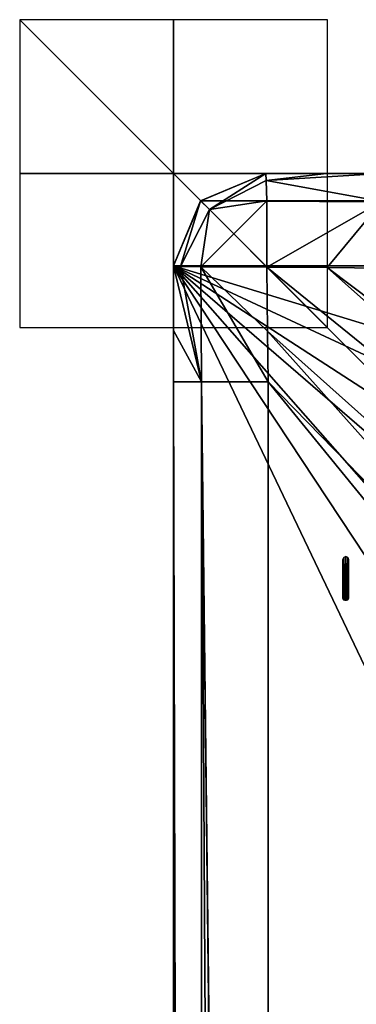
# Model space of a CAD drawing. Units: millimetres. Extents: x -410 to 400, y -400 to 410.
# Drawn here: x -410 to -388, y 346 to 410 of the extents above; entities that cross this region are included whole.
import ezdxf

# ---------------------------------------------------------------- set-up
doc = ezdxf.new("R2010")
doc.units = ezdxf.units.MM
doc.header["$LTSCALE"] = 65.185185
for name, color, linetype in [('1', 7, 'CONTINUOUS'), ('116', 7, 'CONTINUOUS'), ('117', 7, 'CONTINUOUS'), ('118', 7, 'CONTINUOUS'), ('15', 7, 'CONTINUOUS'), ('16', 7, 'CONTINUOUS'), ('17', 7, 'CONTINUOUS'), ('2', 7, 'CONTINUOUS'), ('30', 7, 'CONTINUOUS'), ('31', 7, 'CONTINUOUS'), ('32', 7, 'CONTINUOUS'), ('33', 7, 'CONTINUOUS'), ('42', 7, 'CONTINUOUS'), ('79', 7, 'CONTINUOUS'), ('80', 7, 'CONTINUOUS'), ('81', 7, 'CONTINUOUS'), ('82', 7, 'CONTINUOUS'), ('83', 7, 'CONTINUOUS'), ('84', 7, 'CONTINUOUS'), ('85', 7, 'CONTINUOUS'), ('86', 7, 'CONTINUOUS')]:
    doc.layers.add(name, color=color, linetype=linetype)

msp = doc.modelspace()

# ---------------------------------------------------------------- linework, layer by layer
at = {"layer": '1', "linetype": 'Continuous'}
for points in [[(-393.93, 393.93, -0.101), (-393.898, 389.771, -0.14), (-355.613, 355.6, -1), (-393.93, 393.93, -0.101)], [(-390.026, 393.9, -0.138), (-393.93, 393.93, -0.101), (-350.671, 358.888, -1), (-390.026, 393.9, -0.138)], [(-350.671, 358.888, -1), (-393.93, 393.93, -0.101), (-355.613, 355.6, -1), (-350.671, 358.888, -1)], [(-386.466, 393.85, -0.154), (-390.026, 393.9, -0.138), (-345, 360, -1), (-386.466, 393.85, -0.154)], [(-345, 360, -1), (-390.026, 393.9, -0.138), (-350.671, 358.888, -1), (-345, 360, -1)], [(-393.898, 389.771, -0.14), (-393.85, 386.466, -0.154), (-358.898, 350.646, -1), (-393.898, 389.771, -0.14)], [(-355.613, 355.6, -1), (-393.898, 389.771, -0.14), (-358.898, 350.646, -1), (-355.613, 355.6, -1)], [(-358.898, 350.646, -1), (-393.85, 386.466, -0.154), (-360, 345, -1), (-358.898, 350.646, -1)]]:
    msp.add_3dface(points, dxfattribs=at)
at = {"layer": '116', "linetype": 'Continuous'}
for points in [[(-410, 390, -25), (-390, 390, -25), (-410, 410, -25), (-410, 390, -25)], [(-390, 390, -25), (-390, 410, -25), (-410, 410, -25), (-390, 390, -25)]]:
    msp.add_3dface(points, dxfattribs=at)
at = {"layer": '117', "linetype": 'Continuous'}
for points in [[(-390, 400, -35), (-410, 400, -35), (-410, 400, -15), (-390, 400, -35)], [(-390, 400, -15), (-390, 400, -35), (-410, 400, -15), (-390, 400, -15)]]:
    msp.add_3dface(points, dxfattribs=at)
at = {"layer": '118', "linetype": 'Continuous'}
for points in [[(-400, 390, -15), (-400, 390, -35), (-400, 410, -15), (-400, 390, -15)], [(-400, 390, -35), (-400, 410, -35), (-400, 410, -15), (-400, 390, -35)]]:
    msp.add_3dface(points, dxfattribs=at)
at = {"layer": '15', "linetype": 'Continuous'}
for points in [[(15.969, 400, -6.152), (386.466, 400, -6.152), (-394, 400, -25), (15.969, 400, -6.152)], [(-394, 400, -25), (386.466, 400, -6.152), (389.811, 400, -6.139), (-394, 400, -25)], [(-386.466, 400, -6.152), (15.969, 400, -6.152), (-394, 400, -25), (-386.466, 400, -6.152)], [(-390.068, 400, -6.137), (-386.466, 400, -6.152), (-394, 400, -25), (-390.068, 400, -6.137)], [(-394, 400, -6.1), (-390.068, 400, -6.137), (-394, 400, -25), (-394, 400, -6.1)], [(394, 400, -25), (-394, 400, -25), (394, 400, -6.1), (394, 400, -25)], [(394, 400, -6.1), (-394, 400, -25), (389.811, 400, -6.139), (394, 400, -6.1)]]:
    msp.add_3dface(points, dxfattribs=at)
at = {"layer": '16', "linetype": 'Continuous'}
for points in [[(-394, 400, -6.1), (-398.235, 398.235, -25), (-398.243, 398.243, -6.1), (-394, 400, -6.1)], [(-394, 400, -6.1), (-394, 400, -25), (-398.235, 398.235, -25), (-394, 400, -6.1)], [(-400, 394, -25), (-400, 394, -6.1), (-398.243, 398.243, -6.1), (-400, 394, -25)], [(-398.235, 398.235, -25), (-400, 394, -25), (-398.243, 398.243, -6.1), (-398.235, 398.235, -25)]]:
    msp.add_3dface(points, dxfattribs=at)
at = {"layer": '17', "linetype": 'Continuous'}
for points in [[(-400, 394, -6.1), (-400, 394, -25), (-400, -394, -25), (-400, 394, -6.1)], [(-400, 394, -6.1), (-400, -394, -25), (-400, 389.811, -6.139), (-400, 394, -6.1)], [(-400, 389.811, -6.139), (-400, -394, -25), (-400, 386.466, -6.152), (-400, 389.811, -6.139)], [(-400, 386.466, -6.152), (-400, -394, -25), (-400, 15.97, -6.152), (-400, 386.466, -6.152)]]:
    msp.add_3dface(points, dxfattribs=at)
at = {"layer": '2', "linetype": 'Continuous'}
msp.add_3dface([(-360, 345, -1), (-393.85, 386.466, -0.154), (-393.85, 15.97, -0.154), (-360, 345, -1)], dxfattribs=at)
at = {"layer": '30', "linetype": 'Continuous'}
for points in [[(-390.068, 400, -6.137), (-394, 400, -6.1), (-393.974, 399.553, -3.827), (-390.068, 400, -6.137)], [(-386.466, 400, -6.152), (-390.068, 400, -6.137), (-393.974, 399.553, -3.827), (-386.466, 400, -6.152)], [(-386.466, 398.189, -1.857), (-386.466, 400, -6.152), (-393.974, 399.553, -3.827), (-386.466, 398.189, -1.857)], [(-393.951, 398.239, -1.854), (-386.466, 398.189, -1.857), (-393.974, 399.553, -3.827), (-393.951, 398.239, -1.854)], [(-393.93, 393.93, -0.101), (-386.466, 398.189, -1.857), (-393.951, 398.239, -1.854), (-393.93, 393.93, -0.101)], [(-393.93, 393.93, -0.101), (-390.026, 393.9, -0.138), (-386.466, 398.189, -1.857), (-393.93, 393.93, -0.101)], [(-390.026, 393.9, -0.138), (-386.466, 393.85, -0.154), (-386.466, 398.189, -1.857), (-390.026, 393.9, -0.138)]]:
    msp.add_3dface(points, dxfattribs=at)
at = {"layer": '31', "linetype": 'Continuous'}
for points in [[(-394, 400, -6.1), (-398.243, 398.243, -6.1), (-397.662, 397.662, -3.072), (-394, 400, -6.1)], [(-393.974, 399.553, -3.827), (-394, 400, -6.1), (-397.662, 397.662, -3.072), (-393.974, 399.553, -3.827)], [(-393.951, 398.239, -1.854), (-393.974, 399.553, -3.827), (-397.662, 397.662, -3.072), (-393.951, 398.239, -1.854)], [(-398.243, 398.243, -6.1), (-400, 394, -6.1), (-399.553, 393.974, -3.827), (-398.243, 398.243, -6.1)], [(-397.662, 397.662, -3.072), (-398.243, 398.243, -6.1), (-399.553, 393.974, -3.827), (-397.662, 397.662, -3.072)], [(-393.951, 398.239, -1.854), (-397.662, 397.662, -3.072), (-396.081, 396.081, -0.871), (-393.951, 398.239, -1.854)], [(-393.93, 393.93, -0.101), (-393.951, 398.239, -1.854), (-396.081, 396.081, -0.871), (-393.93, 393.93, -0.101)], [(-398.239, 393.951, -1.854), (-397.662, 397.662, -3.072), (-399.553, 393.974, -3.827), (-398.239, 393.951, -1.854)], [(-396.081, 396.081, -0.871), (-397.662, 397.662, -3.072), (-398.239, 393.951, -1.854), (-396.081, 396.081, -0.871)], [(-393.93, 393.93, -0.101), (-396.081, 396.081, -0.871), (-398.239, 393.951, -1.854), (-393.93, 393.93, -0.101)]]:
    msp.add_3dface(points, dxfattribs=at)
at = {"layer": '32', "linetype": 'Continuous'}
for points in [[(-400, 394, -6.1), (-400, 389.811, -6.139), (-398.189, 386.466, -1.857), (-400, 394, -6.1)], [(-399.553, 393.974, -3.827), (-400, 394, -6.1), (-398.189, 386.466, -1.857), (-399.553, 393.974, -3.827)], [(-398.239, 393.951, -1.854), (-399.553, 393.974, -3.827), (-398.189, 386.466, -1.857), (-398.239, 393.951, -1.854)], [(-393.85, 386.466, -0.154), (-393.898, 389.771, -0.14), (-398.239, 393.951, -1.854), (-393.85, 386.466, -0.154)], [(-393.85, 386.466, -0.154), (-398.239, 393.951, -1.854), (-398.189, 386.466, -1.857), (-393.85, 386.466, -0.154)], [(-393.898, 389.771, -0.14), (-393.93, 393.93, -0.101), (-398.239, 393.951, -1.854), (-393.898, 389.771, -0.14)], [(-400, 389.811, -6.139), (-400, 386.466, -6.152), (-398.189, 386.466, -1.857), (-400, 389.811, -6.139)]]:
    msp.add_3dface(points, dxfattribs=at)
at = {"layer": '33', "linetype": 'Continuous'}
for points in [[(-400, 386.466, -6.152), (-400, 15.97, -6.152), (-398.189, -386.466, -1.857), (-400, 386.466, -6.152)], [(-398.189, 386.466, -1.857), (-400, 386.466, -6.152), (-398.189, -386.466, -1.857), (-398.189, 386.466, -1.857)], [(-393.85, 15.97, -0.154), (-393.85, 386.466, -0.154), (-398.189, 386.466, -1.857), (-393.85, 15.97, -0.154)], [(-393.85, -386.466, -0.154), (-393.85, 15.97, -0.154), (-398.189, 386.466, -1.857), (-393.85, -386.466, -0.154)], [(-393.85, -386.466, -0.154), (-398.189, 386.466, -1.857), (-398.189, -386.466, -1.857), (-393.85, -386.466, -0.154)]]:
    msp.add_3dface(points, dxfattribs=at)
at = {"layer": '42', "linetype": 'Continuous'}
for points in [[(-398.235, 398.235, -25), (-394, 400, -25), (398.235, 398.235, -25), (-398.235, 398.235, -25)], [(-394, 400, -25), (394, 400, -25), (398.235, 398.235, -25), (-394, 400, -25)], [(-400, 394, -25), (-398.235, 398.235, -25), (400, 394, -25), (-400, 394, -25)], [(400, 394, -25), (-398.235, 398.235, -25), (398.235, 398.235, -25), (400, 394, -25)], [(-400, -394, -25), (-400, 394, -25), (-27.6, -386.207, -25), (-400, -394, -25)], [(-400, 394, -25), (400, 394, -25), (400, 150, -25), (-400, 394, -25)], [(-400, 394, -25), (400, 150, -25), (386.207, 27.6, -25), (-400, 394, -25)], [(-27.6, -386.207, -25), (-400, 394, -25), (88.648, -345.525, -25), (-27.6, -386.207, -25)], [(88.648, -345.525, -25), (-400, 394, -25), (192.922, -280.002, -25), (88.648, -345.525, -25)], [(192.922, -280.002, -25), (-400, 394, -25), (280.002, -192.922, -25), (192.922, -280.002, -25)], [(280.002, -192.922, -25), (-400, 394, -25), (345.525, -88.648, -25), (280.002, -192.922, -25)], [(345.525, -88.648, -25), (-400, 394, -25), (386.207, 27.6, -25), (345.525, -88.648, -25)]]:
    msp.add_3dface(points, dxfattribs=at)
at = {"layer": '79', "color": 5, "linetype": 'Continuous', "true_color": 0x0303ff}
for points in [[(-389, 372.407), (-389, 374.941), (-388.945, 375.073), (-389, 372.407)], [(-388.959, 372.322), (-389, 372.407), (-388.945, 375.073), (-388.959, 372.322)], [(-388.874, 372.281), (-388.959, 372.322), (-388.945, 375.073), (-388.874, 372.281)], [(-388.814, 375.128), (-388.874, 372.281), (-388.945, 375.073), (-388.814, 375.128)], [(-388.753, 372.281), (-388.874, 372.281), (-388.814, 375.128), (-388.753, 372.281)], [(-388.682, 375.073), (-388.753, 372.281), (-388.814, 375.128), (-388.682, 375.073)], [(-388.668, 372.322), (-388.753, 372.281), (-388.682, 375.073), (-388.668, 372.322)], [(-388.627, 374.941), (-388.668, 372.322), (-388.682, 375.073), (-388.627, 374.941)], [(-388.627, 372.407), (-388.668, 372.322), (-388.627, 374.941), (-388.627, 372.407)]]:
    msp.add_3dface(points, dxfattribs=at)
at = {"layer": '80', "color": 5, "linetype": 'Continuous', "true_color": 0x0303ff}
for points in [[(-388.945, 375.073, 0.1), (-389, 374.941, 0.1), (-388.959, 372.322, 0.1), (-388.945, 375.073, 0.1)], [(-388.959, 372.322, 0.1), (-389, 374.941, 0.1), (-389, 372.407, 0.1), (-388.959, 372.322, 0.1)], [(-388.874, 372.281, 0.1), (-388.945, 375.073, 0.1), (-388.959, 372.322, 0.1), (-388.874, 372.281, 0.1)], [(-388.814, 375.128, 0.1), (-388.945, 375.073, 0.1), (-388.874, 372.281, 0.1), (-388.814, 375.128, 0.1)], [(-388.753, 372.281, 0.1), (-388.814, 375.128, 0.1), (-388.874, 372.281, 0.1), (-388.753, 372.281, 0.1)], [(-388.682, 375.073, 0.1), (-388.814, 375.128, 0.1), (-388.753, 372.281, 0.1), (-388.682, 375.073, 0.1)], [(-388.668, 372.322, 0.1), (-388.682, 375.073, 0.1), (-388.753, 372.281, 0.1), (-388.668, 372.322, 0.1)], [(-388.627, 374.941, 0.1), (-388.682, 375.073, 0.1), (-388.627, 372.407, 0.1), (-388.627, 374.941, 0.1)], [(-388.627, 372.407, 0.1), (-388.682, 375.073, 0.1), (-388.668, 372.322, 0.1), (-388.627, 372.407, 0.1)]]:
    msp.add_3dface(points, dxfattribs=at)
at = {"layer": '81', "color": 5, "linetype": 'Continuous', "true_color": 0x0303ff}
for points in [[(-389, 374.941), (-389, 372.407), (-389, 374.941, 0.1), (-389, 374.941)], [(-389, 374.941, 0.1), (-389, 372.407), (-389, 372.407, 0.1), (-389, 374.941, 0.1)]]:
    msp.add_3dface(points, dxfattribs=at)
at = {"layer": '82', "color": 5, "linetype": 'Continuous', "true_color": 0x0303ff}
for points in [[(-389, 372.407), (-388.959, 372.322), (-389, 372.407, 0.1), (-389, 372.407)], [(-388.959, 372.322), (-388.959, 372.322, 0.1), (-389, 372.407, 0.1), (-388.959, 372.322)], [(-388.959, 372.322), (-388.874, 372.281), (-388.959, 372.322, 0.1), (-388.959, 372.322)], [(-388.874, 372.281), (-388.874, 372.281, 0.1), (-388.959, 372.322, 0.1), (-388.874, 372.281)]]:
    msp.add_3dface(points, dxfattribs=at)
at = {"layer": '83', "color": 5, "linetype": 'Continuous', "true_color": 0x0303ff}
for points in [[(-388.874, 372.281), (-388.753, 372.281), (-388.874, 372.281, 0.1), (-388.874, 372.281)], [(-388.753, 372.281), (-388.753, 372.281, 0.1), (-388.874, 372.281, 0.1), (-388.753, 372.281)]]:
    msp.add_3dface(points, dxfattribs=at)
at = {"layer": '84', "color": 5, "linetype": 'Continuous', "true_color": 0x0303ff}
for points in [[(-388.753, 372.281), (-388.668, 372.322), (-388.753, 372.281, 0.1), (-388.753, 372.281)], [(-388.668, 372.322), (-388.668, 372.322, 0.1), (-388.753, 372.281, 0.1), (-388.668, 372.322)], [(-388.668, 372.322), (-388.627, 372.407), (-388.668, 372.322, 0.1), (-388.668, 372.322)], [(-388.627, 372.407), (-388.627, 372.407, 0.1), (-388.668, 372.322, 0.1), (-388.627, 372.407)]]:
    msp.add_3dface(points, dxfattribs=at)
at = {"layer": '85', "color": 5, "linetype": 'Continuous', "true_color": 0x0303ff}
for points in [[(-388.627, 372.407), (-388.627, 374.941), (-388.627, 372.407, 0.1), (-388.627, 372.407)], [(-388.627, 374.941), (-388.627, 374.941, 0.1), (-388.627, 372.407, 0.1), (-388.627, 374.941)]]:
    msp.add_3dface(points, dxfattribs=at)
at = {"layer": '86', "color": 5, "linetype": 'Continuous', "true_color": 0x0303ff}
for points in [[(-388.945, 375.073), (-389, 374.941), (-388.945, 375.073, 0.1), (-388.945, 375.073)], [(-389, 374.941), (-389, 374.941, 0.1), (-388.945, 375.073, 0.1), (-389, 374.941)], [(-388.814, 375.128), (-388.945, 375.073), (-388.814, 375.128, 0.1), (-388.814, 375.128)], [(-388.945, 375.073), (-388.945, 375.073, 0.1), (-388.814, 375.128, 0.1), (-388.945, 375.073)], [(-388.682, 375.073), (-388.814, 375.128), (-388.682, 375.073, 0.1), (-388.682, 375.073)], [(-388.814, 375.128), (-388.814, 375.128, 0.1), (-388.682, 375.073, 0.1), (-388.814, 375.128)], [(-388.627, 374.941), (-388.682, 375.073), (-388.627, 374.941, 0.1), (-388.627, 374.941)], [(-388.682, 375.073), (-388.682, 375.073, 0.1), (-388.627, 374.941, 0.1), (-388.682, 375.073)]]:
    msp.add_3dface(points, dxfattribs=at)

doc.saveas('drawing.dxf')
